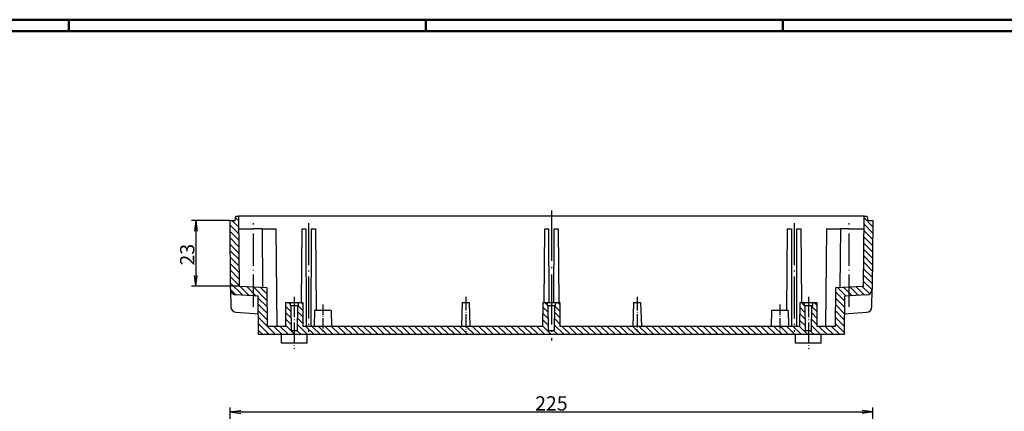
# Model space of a CAD drawing. Units: millimetres. Extents: x 1 to 840, y 1 to 593.
# Drawn here: x 194 to 539, y 456 to 593 of the extents above; entities that cross this region are included whole.
import ezdxf

# ---------------------------------------------------------------- set-up
doc = ezdxf.new("R2010")
doc.units = ezdxf.units.MM
doc.linetypes.add('ACAD_ISO04W100', pattern=[30.5, 24, -3, 0.5, -3])
doc.styles.get("Standard").update_dxf_attribs({"font": 'isocp.shx', "width": 1.2})
doc.dimstyles.new('phoenix', dxfattribs={"dimtxt": 2.5, "dimasz": 3.72, "dimexe": 1.5, "dimexo": 0, "dimgap": 0.5, "dimtad": 1, "dimdec": 6, "dimdsep": 46, "dimtxsty": 'Standard', "dimblk": '_OPEN15', "dimcen": 0, "dimclrd": 1, "dimclre": 1, "dimclrt": 5, "dimadec": 4, "dimazin": 2, "dimtfac": 0.666667, "dimtdec": 6, "dimtmove": 0, "dimatfit": 0, "dimldrblk": '_OPEN15', "dimfxl": 1, "dimtolj": 1, "dimlwd": 25, "dimlwe": 25, "dimarcsym": 0})

# ---------------------------------------------------------------- blocks, each defined once
blk = doc.blocks.new('_OPEN15', base_point=(1, 0))
at = {"color": 0, "linetype": 'ByBlock'}
for p, q in [((1, 0), (0, 0.132)), ((0, 0), (1, 0)), ((1, 0), (0, -0.132))]:
    blk.add_line(p, q, dxfattribs=at)
blk = doc.blocks.new('*D6')
at = {"color": 1, "linetype": 'Continuous', "lineweight": 25}
for p, q in [((267.5, 522.69), (254, 522.69)), ((255.5, 518.97), (255.5, 503.41)), ((270.71, 499.69), (254, 499.69))]:
    blk.add_line(p, q, dxfattribs=at)
at = {"color": 1, "linetype": 'Continuous', "lineweight": 25, "xscale": 3.72, "yscale": 3.72, "zscale": 3.72}
for p, rotation in [((255.5, 522.69), 90), ((255.5, 499.69), 270)]:
    blk.add_blockref('_OPEN15', p, dxfattribs=dict(at, rotation=rotation))
at = {"color": 5, "linetype": 'Continuous', "lineweight": 35, "insert": (252.5, 510.69), "char_height": 5, "attachment_point": 5, "rotation": 90}
blk.add_mtext('\\A1;23', dxfattribs=at)
blk = doc.blocks.new('*D32')
at = {"color": 1, "linetype": 'Continuous', "lineweight": 25}
for p, q in [((267.5, 392.2), (267.5, 457.12)), ((271.22, 455.62), (488.78, 455.62)), ((492.5, 392.2), (492.5, 457.12))]:
    blk.add_line(p, q, dxfattribs=at)
at = {"color": 1, "linetype": 'Continuous', "lineweight": 25, "xscale": 3.72, "yscale": 3.72, "zscale": 3.72, "rotation": 180}
blk.add_blockref('_OPEN15', (267.5, 455.62), dxfattribs=at)
at = {"color": 1, "linetype": 'Continuous', "lineweight": 25, "xscale": 3.72, "yscale": 3.72, "zscale": 3.72}
blk.add_blockref('_OPEN15', (492.5, 455.62), dxfattribs=at)
at = {"color": 5, "linetype": 'Continuous', "lineweight": 35, "insert": (380, 458.62), "char_height": 5, "attachment_point": 5}
blk.add_mtext('\\A1;225', dxfattribs=at)

msp = doc.modelspace()

# ---------------------------------------------------------------- hatches: boundary and pattern name
at = {"linetype": 'Continuous', "extrusion": (0, 0, -1)}
h = msp.add_hatch(dxfattribs=at)
h.set_pattern_fill('ANSI31', color=1, scale=0.5, style=0)
h.set_pattern_definition([(45, (-110, 29.7634), (-1.122532, 1.122532), [])])
h.paths.add_polyline_path([(-490.3941639, 496.5831391), (-490.4779733, 496.5892994), (-490.5613171, 496.5989568), (-490.6440878, 496.6120843), (-490.726178, 496.6286549), (-490.8074803, 496.6486413), (-490.8878871, 496.6720165), (-490.9672909, 496.6987534), (-491.0455845, 496.7288249), (-491.1226602, 496.7622038), (-491.1983322, 496.7988233), (-491.2722845, 496.8385262), (-491.3444148, 496.8812408), (-491.4146341, 496.9269013), (-491.4828532, 496.9754416), (-491.5489829, 497.0267961), (-491.6129342, 497.0808987), (-491.674618, 497.1376836), (-491.733945, 497.197085), (-491.7908062, 497.2590142), (-491.8449576, 497.3232083), (-491.8963021, 497.389533), (-491.9447812, 497.4578941), (-491.9903363, 497.5281975), (-492.0329086, 497.600349), (-492.0724396, 497.6742544), (-492.1088707, 497.7498196), (-492.1421432, 497.8269505), (-492.1721706, 497.9054752), (-492.1988353, 497.9850768), (-492.222111, 498.0656339), (-492.2419767, 498.1470377), (-492.2584112, 498.2291792), (-492.2713935, 498.3119497), (-492.2809024, 498.39524), (-492.2869169, 498.4789415), (-492.2894158, 498.5629451), (-492.5, 522.6935013), (-490.75, 522.6935013), (-490.4855095, 524.1935013), (-489.5, 524.1935013), (-489.2861917, 499.6935013), (-489.017624, 499.6794263), (-488.7490563, 499.6653513), (-488.4804886, 499.6512762), (-488.2119209, 499.6372012), (-487.9433532, 499.6231262), (-487.6747855, 499.6090511), (-487.4062178, 499.5949761), (-487.1376501, 499.580901), (-486.8690824, 499.566826), (-486.6005147, 499.552751), (-486.3319469, 499.5386759), (-486.0633792, 499.5246009), (-485.7948115, 499.5105259), (-485.5262438, 499.4964508), (-485.2576761, 499.4823758), (-484.9891084, 499.4683007), (-484.7205407, 499.4542257), (-484.451973, 499.4401507), (-484.1834053, 499.4260756), (-483.9148376, 499.4120006), (-483.6462699, 499.3979256), (-483.3777022, 499.3838505), (-483.1091344, 499.3697755), (-482.8405667, 499.3557004), (-482.571999, 499.3416254), (-482.3034313, 499.3275504), (-482.0348636, 499.3134753), (-481.7662959, 499.2994003), (-481.4977282, 499.2853253), (-481.2291605, 499.2712502), (-480.9605928, 499.2571752), (-480.6920251, 499.2431001), (-480.4234574, 499.2290251), (-480.1548897, 499.2149501), (-479.8863219, 499.200875), (-479.6177542, 499.1868), (-479.5, 485.6935013), (-473, 485.6935013), (-472.9284397, 493.8935013), (-471.5087269, 493.8935013), (-471.5, 492.8935013), (-471.2, 492.8935013), (-471.1240763, 484.1935013), (-468.8759237, 484.1935013), (-468.8, 492.8935013), (-468.5, 492.8935013), (-468.4912731, 493.8935013), (-467.0715603, 493.8935013), (-467, 485.6935013), (-383, 485.6935013), (-382.9284397, 493.8935013), (-381.5087269, 493.8935013), (-381.5, 492.8935013), (-381.2, 492.8935013), (-381.1240763, 484.1935013), (-378.8759237, 484.1935013), (-378.8, 492.8935013), (-378.5, 492.8935013), (-378.4912731, 493.8935013), (-377.0715603, 493.8935013), (-377, 485.6935013), (-293, 485.6935013), (-292.9284397, 493.8935013), (-291.5087269, 493.8935013), (-291.5, 492.8935013), (-291.2, 492.8935013), (-291.1240763, 484.1935013), (-288.8759237, 484.1935013), (-288.8, 492.8935013), (-288.5, 492.8935013), (-288.4912731, 493.8935013), (-287.0715603, 493.8935013), (-287, 485.6935013), (-280.5, 485.6935013), (-280.3822458, 499.1868), (-280.1136781, 499.200875), (-279.8451103, 499.2149501), (-279.5765426, 499.2290251), (-279.3079749, 499.2431001), (-279.0394072, 499.2571752), (-278.7708395, 499.2712502), (-278.5022718, 499.2853253), (-278.2337041, 499.2994003), (-277.9651364, 499.3134753), (-277.6965687, 499.3275504), (-277.428001, 499.3416254), (-277.1594333, 499.3557004), (-276.8908656, 499.3697755), (-276.6222978, 499.3838505), (-276.3537301, 499.3979256), (-276.0851624, 499.4120006), (-275.8165947, 499.4260756), (-275.548027, 499.4401507), (-275.2794593, 499.4542257), (-275.0108916, 499.4683007), (-274.7423239, 499.4823758), (-274.4737562, 499.4964508), (-274.2051885, 499.5105259), (-273.9366208, 499.5246009), (-273.6680531, 499.5386759), (-273.3994853, 499.552751), (-273.1309176, 499.566826), (-272.8623499, 499.580901), (-272.5937822, 499.5949761), (-272.3252145, 499.6090511), (-272.0566468, 499.6231262), (-271.7880791, 499.6372012), (-271.5195114, 499.6512762), (-271.2509437, 499.6653513), (-270.982376, 499.6794263), (-270.7138083, 499.6935013), (-270.5, 524.1935013), (-269.5144905, 524.1935013), (-269.25, 522.6935013), (-267.5, 522.6935013), (-267.7105842, 498.5629451), (-267.7130828, 498.4789468), (-267.7190957, 498.3952611), (-267.7286003, 498.3119965), (-267.7415743, 498.2292617), (-267.7579954, 498.147165), (-267.777841, 498.0658151), (-267.801089, 497.9853206), (-267.8277167, 497.9057898), (-267.8577019, 497.8273315), (-267.8909857, 497.7501342), (-267.9274251, 497.6745205), (-267.9669528, 497.6005956), (-268.0095068, 497.5284515), (-268.0550253, 497.4581801), (-268.1034463, 497.3898732), (-268.1547079, 497.3236228), (-268.2087482, 497.2595209), (-268.2655053, 497.1976593), (-268.3248953, 497.1381509), (-268.3866662, 497.081251), (-268.4506882, 497.0270622), (-268.5168696, 496.9756474), (-268.585119, 496.9270691), (-268.6553448, 496.8813901), (-268.7274556, 496.838673), (-268.8013598, 496.7989805), (-268.8769659, 496.7623752), (-268.9541061, 496.7289512), (-269.0324688, 496.6988398), (-269.111934, 496.6720723), (-269.1923938, 496.6486748), (-269.2737403, 496.6286729), (-269.3558656, 496.6120926), (-269.438662, 496.5989596), (-269.5220214, 496.5892999), (-269.6058361, 496.5831391), (-277.3823436, 496.1755897), (-277.5, 482.6935013), (-482.5, 482.6935013), (-482.6176564, 496.1755897)], flags=0)

# ---------------------------------------------------------------- linework, layer by layer
at = {"color": 1, "linetype": 'Continuous', "lineweight": 50}
for p, q in [((1, 593), (840, 593)), ((211, 589), (211, 593)), ((336, 589), (336, 593)), ((461, 589), (461, 593))]:
    msp.add_line(p, q, dxfattribs=at)
at = {"color": 3, "linetype": 'Continuous', "lineweight": 50}
msp.add_line((20, 589), (836, 589), dxfattribs=at)
for p, q in [((269.25, 522.6935013), (269.5144905, 524.1935013)), ((269.5144905, 524.1935013), (270.5, 524.1935013)), ((489.5, 524.1935013), (270.5, 524.1935013)), ((270.5, 524.1935013), (270.7138083, 499.6935013)), ((489.2861917, 499.6935013), (489.5, 524.1935013)), ((489.5, 524.1935013), (490.4855095, 524.1935013)), ((490.4855095, 524.1935013), (490.75, 522.6935013)), ((267.7105842, 498.5629451), (267.5, 522.6935013)), ((267.5, 522.6935013), (269.25, 522.6935013)), ((490.75, 522.6935013), (492.5, 522.6935013)), ((492.5, 522.6935013), (492.2894158, 498.5629451)), ((270.5392709, 519.6935013), (275.7, 519.6935013)), ((278.6933259, 519.6935013), (275.7, 519.6935013)), ((278.6933259, 519.6935013), (283.7, 519.6935013)), ((278.693341, 519.6935015), (278.869533, 499.2660788)), ((283.9967135, 485.6935013), (283.7, 519.6935013)), ((292.6, 519.6935013), (292.3748468, 493.8935013)), ((292.6, 519.6935013), (294.0406587, 519.6935013)), ((294.0406587, 519.6935013), (294.1, 485.6935013)), ((295.9, 485.6935013), (295.9593413, 519.6935013)), ((295.9593413, 519.6935013), (297.4, 519.6935013)), ((297.4, 519.6935013), (297.6487157, 491.1935013)), ((377.6, 519.6935013), (377.3748468, 493.8935013)), ((377.6, 519.6935013), (379.0406587, 519.6935013)), ((379.0406587, 519.6935013), (379.0856883, 493.8935013)), ((380.9143117, 493.8935013), (380.9593413, 519.6935013)), ((380.9593413, 519.6935013), (382.4, 519.6935013)), ((382.4, 519.6935013), (382.6251532, 493.8935013)), ((462.6, 519.6935013), (462.3512843, 491.1935013)), ((462.6, 519.6935013), (464.0406587, 519.6935013)), ((464.0406587, 519.6935013), (464.1, 485.6935013)), ((465.9, 485.6935013), (465.9593413, 519.6935013)), ((465.9593413, 519.6935013), (467.4, 519.6935013)), ((467.4, 519.6935013), (467.6251532, 493.8935013)), ((476.3, 519.6935013), (476.0032865, 485.6935013)), ((476.3, 519.6935013), (481.3066741, 519.6935013)), ((481.130467, 499.2660788), (481.306659, 519.6935015)), ((484.3, 519.6935013), (481.3066741, 519.6935013)), ((484.3, 519.6935013), (489.4607291, 519.6935013)), ((267.7105842, 498.5629451), (267.7634094, 492.5097782)), ((277.3823436, 496.1755897), (269.6058361, 496.5831391)), ((270.7138083, 499.6935013), (280.3822458, 499.1868)), ((280.3822458, 499.1868), (280.5, 485.6935013)), ((479.5, 485.6935013), (479.6177542, 499.1868)), ((479.6177542, 499.1868), (489.2861917, 499.6935013)), ((490.3941639, 496.5831391), (482.6176564, 496.1755897)), ((492.2365906, 492.5097782), (492.2894158, 498.5629451)), ((277.5, 482.6935013), (277.3823436, 496.1755897)), ((287, 485.6935013), (287.0715603, 493.8935013)), ((287.0715603, 493.8935013), (288.4912731, 493.8935013)), ((288.4912731, 493.8935013), (288.5, 492.8935013)), ((288.4912731, 493.8935013), (291.5087269, 493.8935013)), ((291.5, 492.8935013), (291.5087269, 493.8935013)), ((291.5087269, 493.8935013), (292.9284397, 493.8935013)), ((292.9284397, 493.8935013), (293, 485.6935013)), ((348.7863503, 493.8935013), (348.5, 485.6935013)), ((348.7863503, 493.8935013), (351.2136497, 493.8935013)), ((351.2136497, 493.8935013), (351.5, 485.6935013)), ((377, 485.6935013), (377.0715603, 493.8935013)), ((377.0715603, 493.8935013), (378.4912731, 493.8935013)), ((378.4912731, 493.8935013), (378.5, 492.8935013)), ((378.4912731, 493.8935013), (381.5087269, 493.8935013)), ((381.5, 492.8935013), (381.5087269, 493.8935013)), ((381.5087269, 493.8935013), (382.9284397, 493.8935013)), ((382.9284397, 493.8935013), (383, 485.6935013)), ((408.7863503, 493.8935013), (408.5, 485.6935013)), ((408.7863503, 493.8935013), (411.2136497, 493.8935013)), ((411.2136497, 493.8935013), (411.5, 485.6935013)), ((467, 485.6935013), (467.0715603, 493.8935013)), ((467.0715603, 493.8935013), (468.4912731, 493.8935013)), ((468.4912731, 493.8935013), (468.5, 492.8935013)), ((468.4912731, 493.8935013), (471.5087269, 493.8935013)), ((471.5, 492.8935013), (471.5087269, 493.8935013)), ((471.5087269, 493.8935013), (472.9284397, 493.8935013)), ((472.9284397, 493.8935013), (473, 485.6935013)), ((482.6176564, 496.1755897), (482.5, 482.6935013)), ((269.6116165, 490.5329941), (277.4367941, 489.9361827)), ((288.5, 492.8935013), (288.8, 492.8935013)), ((288.8, 492.8935013), (288.8759237, 484.1935013)), ((288.8, 492.8935013), (291.2, 492.8935013)), ((291.1240763, 484.1935013), (291.2, 492.8935013)), ((291.2, 492.8935013), (291.5, 492.8935013)), ((297.0479978, 491.1935013), (297, 485.6935013)), ((302.9520022, 491.1935013), (297.0479978, 491.1935013)), ((302.9520022, 491.1935013), (303, 485.6935013)), ((378.5, 492.8935013), (378.8, 492.8935013)), ((378.8, 492.8935013), (378.8759237, 484.1935013)), ((378.8, 492.8935013), (381.2, 492.8935013)), ((381.1240763, 484.1935013), (381.2, 492.8935013)), ((381.2, 492.8935013), (381.5, 492.8935013)), ((457.0479978, 491.1935013), (457, 485.6935013)), ((462.9520022, 491.1935013), (457.0479978, 491.1935013)), ((462.9520022, 491.1935013), (463, 485.6935013)), ((468.5, 492.8935013), (468.8, 492.8935013)), ((468.8, 492.8935013), (468.8759237, 484.1935013)), ((468.8, 492.8935013), (471.2, 492.8935013)), ((471.1240763, 484.1935013), (471.2, 492.8935013)), ((471.2, 492.8935013), (471.5, 492.8935013)), ((482.5632059, 489.9361827), (490.3883835, 490.5329941)), ((482.5, 482.6935013), (277.5, 482.6935013)), ((280.5, 485.6935013), (287, 485.6935013)), ((285.5261806, 479.6935013), (285.5, 482.6935013)), ((288.8759237, 484.1935013), (291.1240763, 484.1935013)), ((293, 485.6935013), (377, 485.6935013)), ((294.4738194, 479.6935013), (294.5, 482.6935013)), ((378.8759237, 484.1935013), (381.1240763, 484.1935013)), ((383, 485.6935013), (467, 485.6935013)), ((465.5261806, 479.6935013), (465.5, 482.6935013)), ((468.8759237, 484.1935013), (471.1240763, 484.1935013)), ((473, 485.6935013), (479.5, 485.6935013)), ((474.4738194, 479.6935013), (474.5, 482.6935013)), ((294.4738194, 479.6935013), (285.5261806, 479.6935013)), ((474.4738194, 479.6935013), (465.5261806, 479.6935013))]:
    msp.add_line(p, q)
at = {"color": 1, "linetype": 'ACAD_ISO04W100', "lineweight": 25, "ltscale": 0.733871}
msp.add_line((380, 526.1935013), (380, 480.6935013), dxfattribs=at)
at = {"color": 1, "linetype": 'ACAD_ISO04W100', "lineweight": 25, "ltscale": 0.47192}
for p, q in [((275.7, 492.4344729), (275.7, 521.6935013)), ((484.3, 492.4344729), (484.3, 521.6935013))]:
    msp.add_line(p, q, dxfattribs=at)
at = {"color": 1, "linetype": 'ACAD_ISO04W100', "lineweight": 25, "ltscale": 0.612903}
for p, q in [((295, 521.6935013), (295, 483.6935013)), ((465, 521.6935013), (465, 483.6935013))]:
    msp.add_line(p, q, dxfattribs=at)
at = {"color": 1, "linetype": 'ACAD_ISO04W100', "lineweight": 25, "ltscale": 0.293548}
for p, q in [((290, 495.8935013), (290, 477.6935013)), ((470, 495.8935013), (470, 477.6935013))]:
    msp.add_line(p, q, dxfattribs=at)
at = {"color": 1, "linetype": 'ACAD_ISO04W100', "lineweight": 25, "ltscale": 0.153226}
for p, q in [((300, 493.1935013), (300, 483.6935013)), ((460, 493.1935013), (460, 483.6935013))]:
    msp.add_line(p, q, dxfattribs=at)
at = {"color": 1, "linetype": 'ACAD_ISO04W100', "lineweight": 25, "ltscale": 0.196774}
for p, q in [((350, 495.8935013), (350, 483.6935013)), ((410, 495.8935013), (410, 483.6935013))]:
    msp.add_line(p, q, dxfattribs=at)
for centre, start, end in [((269.710508, 498.5803982), 180.500000776, 266.999999224), ((490.289492, 498.5803982), 273.000000776, 359.499999224), ((269.7633332, 492.5272313), 180.5, 265.649457905), ((490.2366668, 492.5272313), 274.350542092, 359.5)]:
    msp.add_arc(centre, 2, start, end)

# ---------------------------------------------------------------- dimensions: what is measured, and where the dimension line sits
at = {"color": 1, "linetype": 'Continuous', "lineweight": 35}
dim = msp.add_linear_dim(base=(255.5, 499.6935013), p1=(267.5, 522.6935013), p2=(270.7138083, 499.6935013), angle=90, dimstyle='phoenix', override={"dimtxt": 5, "dimsah": 1}, dxfattribs=at)
dim.commit()
dim.dimension.update_dxf_attribs({"geometry": '*D6', "text_midpoint": (255.5, 510.6935013), "dimtype": 160})
dim = msp.add_linear_dim(base=(492.5, 455.6160402), p1=(267.5, 392.1976563), p2=(492.5, 392.1976563), dimstyle='phoenix', override={"dimtxt": 5, "dimsah": 1}, dxfattribs=at)
dim.commit()
dim.dimension.update_dxf_attribs({"geometry": '*D32', "text_midpoint": (380, 455.6160402), "dimtype": 160})

doc.saveas('drawing.dxf')
